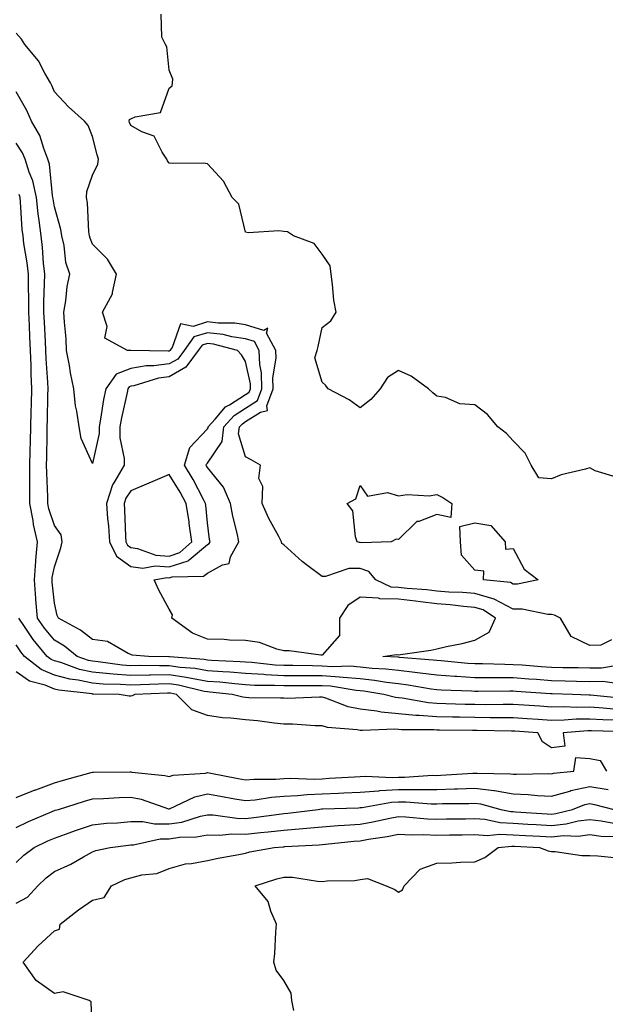
# Model space of a CAD drawing. Units: inches. Extents: x 942083 to 944723, y 7263578 to 7266218.
# Drawn here: x 942979 to 943132, y 7265521 to 7265778 of the extents above; entities that cross this region are included whole.
import ezdxf

# ---------------------------------------------------------------- set-up
doc = ezdxf.new("R2010")
doc.units = ezdxf.units.IN
doc.header["$MEASUREMENT"] = 0
doc.layers.add('Contour_94207263', color=7, linetype='Continuous', true_color=0x7b3cc4)

msp = doc.modelspace()

# ---------------------------------------------------------------- linework, layer by layer
at = {"layer": 'Contour_94207263'}
for points in [[(943134.95, 7265658.82, 3191), (943129.53, 7265660.44, 3191), (943128.05, 7265661.19, 3191), (943126.98, 7265660.85, 3191), (943120.6, 7265659.37, 3191), (943118.05, 7265658.32, 3191), (943114.74, 7265658.61, 3191), (943112.76, 7265661.92, 3191), (943111.18, 7265665.05, 3191), (943108.05, 7265668.26, 3191), (943106.31, 7265670.18, 3191), (943104.04, 7265671.92, 3191), (943101.3, 7265675.17, 3191), (943098.05, 7265677.69, 3191), (943094.13, 7265678, 3191), (943090.33, 7265679.64, 3191), (943088.05, 7265679.99, 3191), (943087.01, 7265680.88, 3191), (943085.86, 7265681.92, 3191), (943081.32, 7265685.19, 3191), (943078.05, 7265686.65, 3191), (943075.14, 7265684.83, 3191), (943073.25, 7265681.92, 3191), (943070.85, 7265679.12, 3191), (943068.05, 7265676.94, 3191), (943065.15, 7265679.02, 3191), (943059.62, 7265681.92, 3191), (943058.98, 7265682.85, 3191), (943058.05, 7265683.62, 3191), (943056.16, 7265690.03, 3191), (943056.73, 7265691.92, 3191), (943057.04, 7265692.93, 3191), (943058.05, 7265697.94, 3191), (943060.33, 7265699.64, 3191), (943061.75, 7265701.92, 3191), (943061.17, 7265705.05, 3191), (943060.82, 7265709.15, 3191), (943060.4, 7265711.92, 3191), (943060.17, 7265714.04, 3191), (943058.05, 7265717.1, 3191), (943056.01, 7265719.88, 3191), (943050.56, 7265721.92, 3191), (943049.05, 7265722.92, 3191), (943048.05, 7265723.03, 3191), (943046.77, 7265723.2, 3191), (943038.83, 7265722.7, 3191), (943038.05, 7265722.85, 3191), (943036.3, 7265730.17, 3191), (943034.51, 7265731.92, 3191), (943032.3, 7265736.17, 3191), (943028.05, 7265740.75, 3191), (943027.06, 7265740.93, 3191), (943019.17, 7265740.8, 3191), (943018.05, 7265740.94, 3191), (943017.62, 7265741.49, 3191), (943017.49, 7265741.92, 3191), (943016.23, 7265743.74, 3191), (943014.1, 7265747.97, 3191), (943010.89, 7265749.08, 3191), (943008.05, 7265750.72, 3191), (943007.71, 7265751.58, 3191), (943007.61, 7265751.92, 3191), (943007.66, 7265752.31, 3191), (943008.05, 7265752.46, 3191), (943009.15, 7265753.02, 3191), (943015.81, 7265754.16, 3191), (943018.05, 7265760.51, 3191), (943018.84, 7265761.13, 3191), (943018.93, 7265761.92, 3191), (943019, 7265762.87, 3191), (943018.05, 7265765.25, 3191), (943017.42, 7265771.3, 3191), (943017.1, 7265771.92, 3191), (943016.12, 7265773.85, 3191), (943016.01, 7265779.88, 3191)], [(943133.75, 7265616.22, 3192), (943131.01, 7265614.88, 3192), (943128.05, 7265614.75, 3192), (943123.24, 7265617.11, 3192), (943120.4, 7265621.92, 3192), (943118.81, 7265622.68, 3192), (943118.05, 7265622.9, 3192), (943117.07, 7265622.9, 3192), (943110.39, 7265624.26, 3192), (943108.05, 7265624.26, 3192), (943103.1, 7265626.87, 3192), (943103.04, 7265626.91, 3192), (943098.05, 7265628.39, 3192), (943094.79, 7265628.66, 3192), (943091.24, 7265628.73, 3192), (943088.05, 7265628.96, 3192), (943085.42, 7265629.29, 3192), (943080.28, 7265629.69, 3192), (943078.05, 7265629.95, 3192), (943076.11, 7265629.98, 3192), (943072.1, 7265631.92, 3192), (943070.27, 7265634.14, 3192), (943068.05, 7265634.94, 3192), (943065.06, 7265634.91, 3192), (943058.92, 7265632.79, 3192), (943058.05, 7265632.78, 3192), (943054.37, 7265635.6, 3192), (943052.86, 7265636.73, 3192), (943048.05, 7265641.08, 3192), (943047.56, 7265641.43, 3192), (943047.42, 7265641.92, 3192), (943046.74, 7265643.23, 3192), (943044.12, 7265647.99, 3192), (943042.39, 7265651.92, 3192), (943042.52, 7265656.39, 3192), (943041.55, 7265658.42, 3192), (943041.91, 7265661.92, 3192), (943039.48, 7265663.35, 3192), (943038.05, 7265664.14, 3192), (943036.22, 7265670.09, 3192), (943036.45, 7265671.92, 3192), (943037.2, 7265672.77, 3192), (943038.05, 7265673.31, 3192), (943041.95, 7265675.82, 3192), (943043.77, 7265676.2, 3192), (943043.58, 7265677.45, 3192), (943045.26, 7265681.92, 3192), (943045.2, 7265684.77, 3192), (943046.02, 7265689.89, 3192), (943045.96, 7265691.92, 3192), (943043.52, 7265696.45, 3192), (943043.89, 7265697.76, 3192), (943042.79, 7265697.18, 3192), (943038.05, 7265698.63, 3192), (943035.2, 7265699.07, 3192), (943030.91, 7265699.06, 3192), (943028.05, 7265699.39, 3192), (943024.33, 7265698.2, 3192), (943021.05, 7265698.92, 3192), (943018.81, 7265692.68, 3192), (943018.26, 7265691.92, 3192), (943018.17, 7265691.8, 3192), (943018.05, 7265691.73, 3192), (943017.84, 7265691.71, 3192), (943008.07, 7265691.9, 3192), (943008.05, 7265691.9, 3192), (943008.02, 7265691.89, 3192), (943007.15, 7265691.92, 3192), (943001.27, 7265695.14, 3192), (943001.82, 7265698.15, 3192), (943000.66, 7265701.92, 3192), (943003.26, 7265706.71, 3192), (943003.22, 7265707.09, 3192), (943004.3, 7265711.92, 3192), (943001.97, 7265715.84, 3192), (942998.05, 7265719.73, 3192), (942997.38, 7265721.25, 3192), (942997.21, 7265721.92, 3192), (942997.06, 7265722.91, 3192), (942996.67, 7265730.54, 3192), (942996.41, 7265731.92, 3192), (942996.49, 7265733.48, 3192), (942998.05, 7265737.79, 3192), (942999.37, 7265740.6, 3192), (942999.6, 7265741.92, 3192), (942999.2, 7265743.07, 3192), (942998.05, 7265747.91, 3192), (942996.85, 7265750.72, 3192), (942995.94, 7265751.92, 3192), (942991.74, 7265755.61, 3192), (942988.05, 7265759.56, 3192), (942987.38, 7265761.25, 3192), (942987.02, 7265761.92, 3192), (942985.54, 7265764.43, 3192), (942983.84, 7265767.71, 3192), (942980.32, 7265771.92, 3192), (942979.42, 7265773.29, 3192), (942978.05, 7265774.94, 3192)], [(943135.77, 7265609.64, 3193), (943131.11, 7265608.86, 3193), (943128.05, 7265608.82, 3193), (943125.02, 7265608.89, 3193), (943121.05, 7265608.92, 3193), (943118.05, 7265608.99, 3193), (943115.32, 7265609.19, 3193), (943110.39, 7265609.58, 3193), (943108.05, 7265609.74, 3193), (943105.89, 7265609.76, 3193), (943100.04, 7265609.93, 3193), (943098.05, 7265609.96, 3193), (943096.2, 7265610.07, 3193), (943089.22, 7265610.75, 3193), (943088.05, 7265610.83, 3193), (943087.08, 7265610.95, 3193), (943078.32, 7265611.65, 3193), (943078.05, 7265611.68, 3193), (943077.84, 7265611.71, 3193), (943073.93, 7265611.92, 3193), (943077.52, 7265612.45, 3193), (943078.05, 7265612.32, 3193), (943078.56, 7265612.43, 3193), (943086.46, 7265613.51, 3193), (943088.05, 7265613.92, 3193), (943090.64, 7265614.51, 3193), (943094.68, 7265615.29, 3193), (943098.05, 7265616.13, 3193), (943101.74, 7265618.23, 3193), (943103.44, 7265621.92, 3193), (943100.19, 7265624.06, 3193), (943098.05, 7265624.69, 3193), (943095.02, 7265624.95, 3193), (943091.55, 7265625.42, 3193), (943088.05, 7265625.67, 3193), (943083.76, 7265626.21, 3193), (943082.53, 7265626.4, 3193), (943078.05, 7265626.92, 3193), (943073.13, 7265627, 3193), (943072.82, 7265627.15, 3193), (943068.05, 7265627.37, 3193), (943064.76, 7265625.21, 3193), (943062.59, 7265621.92, 3193), (943062.58, 7265617.39, 3193), (943058.05, 7265612.24, 3193), (943057.73, 7265612.24, 3193), (943049.49, 7265613.36, 3193), (943048.05, 7265613.35, 3193), (943046.2, 7265613.77, 3193), (943041.65, 7265615.52, 3193), (943038.05, 7265616.07, 3193), (943033.82, 7265616.15, 3193), (943032.44, 7265616.31, 3193), (943028.05, 7265616.38, 3193), (943024.13, 7265618, 3193), (943018.74, 7265621.92, 3193), (943018.89, 7265622.76, 3193), (943018.05, 7265624.25, 3193), (943015.34, 7265629.21, 3193), (943014.15, 7265631.92, 3193), (943017.45, 7265632.52, 3193), (943018.05, 7265632.48, 3193), (943018.87, 7265632.74, 3193), (943027.08, 7265632.89, 3193), (943028.05, 7265633.71, 3193), (943032.03, 7265635.9, 3193), (943033.75, 7265636.22, 3193), (943034.08, 7265637.95, 3193), (943036.27, 7265641.92, 3193), (943035.81, 7265644.16, 3193), (943034.71, 7265648.58, 3193), (943034.09, 7265651.92, 3193), (943032.3, 7265656.17, 3193), (943028.05, 7265661.3, 3193), (943027.84, 7265661.71, 3193), (943027.72, 7265661.92, 3193), (943027.8, 7265662.17, 3193), (943028.05, 7265662.45, 3193), (943031.89, 7265668.08, 3193), (943032.37, 7265671.92, 3193), (943035.03, 7265674.94, 3193), (943038.05, 7265676.85, 3193), (943041.14, 7265678.83, 3193), (943042.29, 7265681.92, 3193), (943042.2, 7265686.07, 3193), (943041.74, 7265688.23, 3193), (943041.62, 7265691.92, 3193), (943040.37, 7265694.24, 3193), (943038.05, 7265694.95, 3193), (943034.48, 7265695.49, 3193), (943032.22, 7265696.09, 3193), (943028.05, 7265696.57, 3193), (943024.52, 7265695.45, 3193), (943021.96, 7265691.92, 3193), (943020.32, 7265689.65, 3193), (943018.05, 7265688.4, 3193), (943014.03, 7265687.9, 3193), (943012.03, 7265687.94, 3193), (943008.05, 7265687.22, 3193), (943004.24, 7265685.73, 3193), (943001.47, 7265681.92, 3193), (943000.91, 7265679.06, 3193), (943000.13, 7265674, 3193), (942999.75, 7265671.92, 3193), (942999.75, 7265670.22, 3193), (942998.05, 7265662.39, 3193), (942995, 7265668.87, 3193), (942994.5, 7265671.92, 3193), (942993.94, 7265676.03, 3193), (942993.57, 7265677.44, 3193), (942993.13, 7265681.92, 3193), (942992.21, 7265686.08, 3193), (942991.98, 7265687.99, 3193), (942991.24, 7265691.92, 3193), (942991.12, 7265694.99, 3193), (942990.65, 7265699.32, 3193), (942990.53, 7265701.92, 3193), (942991.06, 7265704.93, 3193), (942991.36, 7265708.61, 3193), (942992.08, 7265711.92, 3193), (942991.07, 7265714.94, 3193), (942990.58, 7265719.39, 3193), (942989.98, 7265721.92, 3193), (942989.73, 7265723.6, 3193), (942988.05, 7265729.45, 3193), (942987.71, 7265731.58, 3193), (942987.67, 7265731.92, 3193), (942987.56, 7265732.41, 3193), (942986.76, 7265740.63, 3193), (942986.36, 7265741.92, 3193), (942985.25, 7265744.72, 3193), (942984.27, 7265748.14, 3193), (942982.08, 7265751.92, 3193), (942980.83, 7265754.7, 3193), (942978.05, 7265759.56, 3193)], [(943135.14, 7265604.83, 3194), (943131.46, 7265605.33, 3194), (943128.05, 7265605.28, 3194), (943124.61, 7265605.36, 3194), (943121.61, 7265605.48, 3194), (943118.05, 7265605.56, 3194), (943114.12, 7265605.85, 3194), (943112.1, 7265605.97, 3194), (943108.05, 7265606.27, 3194), (943103.66, 7265606.31, 3194), (943102.43, 7265606.3, 3194), (943098.05, 7265606.34, 3194), (943093.31, 7265606.66, 3194), (943092.81, 7265606.68, 3194), (943088.05, 7265607, 3194), (943083.7, 7265607.57, 3194), (943082.29, 7265607.68, 3194), (943078.05, 7265608.19, 3194), (943074.72, 7265608.59, 3194), (943071.18, 7265608.79, 3194), (943068.05, 7265609.12, 3194), (943065.45, 7265609.32, 3194), (943060.76, 7265609.21, 3194), (943058.05, 7265609.4, 3194), (943055.54, 7265609.41, 3194), (943050.44, 7265609.53, 3194), (943048.05, 7265609.55, 3194), (943045.78, 7265609.65, 3194), (943039.68, 7265610.29, 3194), (943038.05, 7265610.38, 3194), (943036.62, 7265610.49, 3194), (943029.13, 7265610.84, 3194), (943028.05, 7265610.91, 3194), (943027.2, 7265611.07, 3194), (943018.14, 7265611.83, 3194), (943018.05, 7265611.84, 3194), (943017.97, 7265611.84, 3194), (943012.62, 7265611.92, 3194), (943008.4, 7265612.27, 3194), (943008.05, 7265612.43, 3194), (943007.31, 7265612.66, 3194), (943001.93, 7265615.8, 3194), (942998.05, 7265616.32, 3194), (942994.88, 7265618.75, 3194), (942989.15, 7265621.92, 3194), (942988.78, 7265622.65, 3194), (942988.05, 7265625.82, 3194), (942987.46, 7265631.33, 3194), (942987.42, 7265631.92, 3194), (942987.46, 7265632.51, 3194), (942988.05, 7265635.3, 3194), (942989.7, 7265640.27, 3194), (942990.09, 7265641.92, 3194), (942989.84, 7265643.71, 3194), (942988.05, 7265646.19, 3194), (942986.62, 7265650.49, 3194), (942986.36, 7265651.92, 3194), (942986.33, 7265653.64, 3194), (942986.02, 7265659.89, 3194), (942985.98, 7265661.92, 3194), (942986.04, 7265663.93, 3194), (942986.15, 7265670.02, 3194), (942986.19, 7265671.92, 3194), (942986.23, 7265673.74, 3194), (942986.34, 7265680.21, 3194), (942986.38, 7265681.92, 3194), (942986.31, 7265683.66, 3194), (942985.9, 7265689.77, 3194), (942985.82, 7265691.92, 3194), (942985.72, 7265694.25, 3194), (942985.43, 7265699.3, 3194), (942985.31, 7265701.92, 3194), (942985.32, 7265704.65, 3194), (942985.49, 7265709.36, 3194), (942985.5, 7265711.92, 3194), (942985.19, 7265714.78, 3194), (942984.95, 7265718.82, 3194), (942984.57, 7265721.92, 3194), (942984.1, 7265725.87, 3194), (942983.82, 7265727.69, 3194), (942983.36, 7265731.92, 3194), (942982.39, 7265736.26, 3194), (942981.42, 7265738.55, 3194), (942980.37, 7265741.92, 3194), (942979.71, 7265743.58, 3194), (942978.05, 7265746.1, 3194)], [(943137.01, 7265600.88, 3195), (943128.23, 7265601.74, 3195), (943128.05, 7265601.75, 3195), (943127.88, 7265601.75, 3195), (943123.56, 7265601.92, 3195), (943118.26, 7265602.13, 3195), (943118.05, 7265602.14, 3195), (943117.82, 7265602.15, 3195), (943108.86, 7265602.73, 3195), (943108.05, 7265602.79, 3195), (943107.17, 7265602.8, 3195), (943098.86, 7265602.73, 3195), (943098.05, 7265602.74, 3195), (943097.17, 7265602.8, 3195), (943089.22, 7265603.09, 3195), (943088.05, 7265603.17, 3195), (943086.61, 7265603.36, 3195), (943080.54, 7265604.41, 3195), (943078.05, 7265604.71, 3195), (943074.89, 7265605.08, 3195), (943071.75, 7265605.62, 3195), (943068.05, 7265606.01, 3195), (943063.61, 7265606.36, 3195), (943062.65, 7265606.52, 3195), (943058.05, 7265606.82, 3195), (943053.12, 7265606.85, 3195), (943052.98, 7265606.85, 3195), (943048.05, 7265606.87, 3195), (943043.25, 7265607.12, 3195), (943042.81, 7265607.16, 3195), (943038.05, 7265607.43, 3195), (943033.89, 7265607.76, 3195), (943032.12, 7265607.85, 3195), (943028.05, 7265608.15, 3195), (943024.84, 7265608.71, 3195), (943020.93, 7265609.04, 3195), (943018.05, 7265609.47, 3195), (943015.56, 7265609.43, 3195), (943010.47, 7265609.5, 3195), (943008.05, 7265609.46, 3195), (943005.76, 7265609.63, 3195), (942999.46, 7265610.51, 3195), (942998.05, 7265610.63, 3195), (942996.99, 7265610.86, 3195), (942994.04, 7265611.92, 3195), (942990.7, 7265614.57, 3195), (942988.05, 7265616.17, 3195), (942985.41, 7265619.28, 3195), (942983.6, 7265621.92, 3195), (942983.21, 7265626.76, 3195), (942983.18, 7265627.05, 3195), (942982.8, 7265631.92, 3195), (942983.15, 7265636.82, 3195), (942983.21, 7265637.08, 3195), (942983.66, 7265641.92, 3195), (942982.58, 7265646.45, 3195), (942982.48, 7265647.49, 3195), (942981.66, 7265651.92, 3195), (942981.59, 7265655.46, 3195), (942981.63, 7265658.34, 3195), (942981.58, 7265661.92, 3195), (942981.68, 7265665.55, 3195), (942981.8, 7265668.17, 3195), (942981.91, 7265671.92, 3195), (942982, 7265675.87, 3195), (942982.04, 7265677.93, 3195), (942982.12, 7265681.92, 3195), (942981.97, 7265685.84, 3195), (942981.94, 7265688.03, 3195), (942981.78, 7265691.92, 3195), (942981.61, 7265695.48, 3195), (942981.52, 7265698.45, 3195), (942981.36, 7265701.92, 3195), (942981.37, 7265705.24, 3195), (942981.26, 7265708.71, 3195), (942981.28, 7265711.92, 3195), (942980.96, 7265714.83, 3195), (942980.09, 7265719.88, 3195), (942979.85, 7265721.92, 3195), (942979.65, 7265723.52, 3195), (942979.16, 7265730.81, 3195), (942979.05, 7265731.92, 3195), (942978.86, 7265732.73, 3195)], [(943134.28, 7265598.15, 3196), (943131.55, 7265598.42, 3196), (943128.05, 7265598.65, 3196), (943124.72, 7265598.59, 3196), (943121.25, 7265598.72, 3196), (943118.05, 7265598.65, 3196), (943114.99, 7265598.86, 3196), (943110.84, 7265599.13, 3196), (943108.05, 7265599.32, 3196), (943105.46, 7265599.33, 3196), (943100.68, 7265599.29, 3196), (943098.05, 7265599.3, 3196), (943095.48, 7265599.35, 3196), (943090.44, 7265599.53, 3196), (943088.05, 7265599.58, 3196), (943085.88, 7265599.75, 3196), (943078.98, 7265600.99, 3196), (943078.05, 7265601.09, 3196), (943077.29, 7265601.16, 3196), (943074.18, 7265601.92, 3196), (943068.94, 7265602.81, 3196), (943068.05, 7265602.91, 3196), (943066.98, 7265602.99, 3196), (943060.24, 7265604.11, 3196), (943058.05, 7265604.25, 3196), (943055.71, 7265604.26, 3196), (943050.33, 7265604.2, 3196), (943048.05, 7265604.21, 3196), (943045.65, 7265604.32, 3196), (943040.47, 7265604.34, 3196), (943038.05, 7265604.48, 3196), (943035.27, 7265604.7, 3196), (943031.27, 7265605.14, 3196), (943028.05, 7265605.39, 3196), (943023.86, 7265606.11, 3196), (943022.55, 7265606.42, 3196), (943018.05, 7265607.09, 3196), (943013.14, 7265607.01, 3196), (943012.95, 7265607.02, 3196), (943008.05, 7265606.93, 3196), (943003.4, 7265607.27, 3196), (943002.58, 7265607.39, 3196), (942998.05, 7265607.77, 3196), (942994.62, 7265608.49, 3196), (942989.69, 7265610.28, 3196), (942988.05, 7265610.72, 3196), (942987.2, 7265611.07, 3196), (942986.14, 7265611.92, 3196), (942982.46, 7265616.33, 3196), (942980.2, 7265619.77, 3196), (942978.71, 7265621.92, 3196)], [(943134.73, 7265595.24, 3197), (943131.46, 7265595.33, 3197), (943128.05, 7265595.54, 3197), (943124.5, 7265595.47, 3197), (943121.35, 7265595.22, 3197), (943118.05, 7265595.15, 3197), (943114.57, 7265595.4, 3197), (943111.73, 7265595.6, 3197), (943108.05, 7265595.86, 3197), (943104.1, 7265595.87, 3197), (943102.02, 7265595.89, 3197), (943098.05, 7265595.9, 3197), (943093.98, 7265595.99, 3197), (943092.14, 7265596.01, 3197), (943088.05, 7265596.11, 3197), (943083.49, 7265596.48, 3197), (943082.61, 7265596.48, 3197), (943078.05, 7265596.92, 3197), (943073.47, 7265597.34, 3197), (943072.36, 7265597.61, 3197), (943068.05, 7265598.13, 3197), (943064.89, 7265598.76, 3197), (943059, 7265600.97, 3197), (943058.05, 7265601.23, 3197), (943057.37, 7265601.24, 3197), (943049.03, 7265600.94, 3197), (943048.05, 7265600.95, 3197), (943047.16, 7265601.03, 3197), (943038.9, 7265601.07, 3197), (943038.05, 7265601.13, 3197), (943037.36, 7265601.23, 3197), (943034.56, 7265601.92, 3197), (943028.69, 7265602.56, 3197), (943028.05, 7265602.61, 3197), (943027.21, 7265602.76, 3197), (943020.48, 7265604.35, 3197), (943018.05, 7265604.71, 3197), (943015.3, 7265604.67, 3197), (943010.57, 7265604.44, 3197), (943008.05, 7265604.4, 3197), (943005.37, 7265604.6, 3197), (943000.81, 7265604.68, 3197), (942998.05, 7265604.91, 3197), (942994.26, 7265605.71, 3197), (942992.08, 7265605.95, 3197), (942988.05, 7265607.05, 3197), (942984.59, 7265608.46, 3197), (942980.26, 7265611.92, 3197), (942979.25, 7265613.12, 3197), (942978.05, 7265614.95, 3197)], [(943137.8, 7265592.17, 3198), (943128.54, 7265592.41, 3198), (943128.05, 7265592.44, 3198), (943127.54, 7265592.43, 3198), (943121.16, 7265591.92, 3198), (943121.57, 7265588.4, 3198), (943118.05, 7265587.99, 3198), (943115.67, 7265589.54, 3198), (943114.46, 7265591.92, 3198), (943108.49, 7265592.36, 3198), (943108.05, 7265592.39, 3198), (943107.58, 7265592.39, 3198), (943098.65, 7265592.52, 3198), (943098.05, 7265592.52, 3198), (943097.44, 7265592.53, 3198), (943088.75, 7265592.62, 3198), (943088.05, 7265592.63, 3198), (943087.27, 7265592.7, 3198), (943078.81, 7265592.68, 3198), (943078.05, 7265592.76, 3198), (943077.12, 7265592.85, 3198), (943068.64, 7265592.51, 3198), (943068.05, 7265592.57, 3198), (943067.23, 7265592.74, 3198), (943059.48, 7265593.35, 3198), (943058.05, 7265593.72, 3198), (943056.21, 7265593.76, 3198), (943050.32, 7265594.19, 3198), (943048.05, 7265594.22, 3198), (943045.54, 7265594.43, 3198), (943041.2, 7265595.07, 3198), (943038.05, 7265595.3, 3198), (943034.17, 7265595.8, 3198), (943032, 7265595.87, 3198), (943028.05, 7265596.5, 3198), (943024.03, 7265597.9, 3198), (943019.95, 7265601.92, 3198), (943018.41, 7265602.28, 3198), (943018.05, 7265602.34, 3198), (943017.64, 7265602.33, 3198), (943009.12, 7265601.92, 3198), (943008.35, 7265601.62, 3198), (943008.05, 7265601.51, 3198), (943007.63, 7265601.5, 3198), (943004.94, 7265601.92, 3198), (942998.18, 7265602.05, 3198), (942998.05, 7265602.06, 3198), (942997.88, 7265602.09, 3198), (942989.19, 7265603.06, 3198), (942988.05, 7265603.37, 3198), (942985.59, 7265604.38, 3198), (942981.53, 7265605.4, 3198), (942978.05, 7265607.9, 3198)], [(942978.05, 7265574.99, 3198), (942982.98, 7265576.99, 3198), (942983.18, 7265577.05, 3198), (942988.05, 7265578.83, 3198), (942990.43, 7265579.54, 3198), (942997.67, 7265581.54, 3198), (942998.05, 7265581.65, 3198), (942998.31, 7265581.66, 3198), (943007.84, 7265581.71, 3198), (943008.05, 7265581.71, 3198), (943008.31, 7265581.66, 3198), (943016.93, 7265580.8, 3198), (943018.05, 7265580.51, 3198), (943019.1, 7265580.87, 3198), (943027.54, 7265581.41, 3198), (943028.05, 7265581.53, 3198), (943028.53, 7265581.44, 3198), (943036.1, 7265579.97, 3198), (943038.05, 7265579.62, 3198), (943040.17, 7265579.8, 3198), (943045.93, 7265579.8, 3198), (943048.05, 7265579.96, 3198), (943049.92, 7265580.05, 3198), (943055.98, 7265579.85, 3198), (943058.05, 7265579.94, 3198), (943059.94, 7265580.03, 3198), (943066.56, 7265580.43, 3198), (943068.05, 7265580.49, 3198), (943069.38, 7265580.59, 3198), (943076.4, 7265580.27, 3198), (943078.05, 7265580.37, 3198), (943079.6, 7265580.37, 3198), (943086.95, 7265580.82, 3198), (943088.05, 7265580.81, 3198), (943089.12, 7265580.85, 3198), (943097.52, 7265581.39, 3198), (943098.05, 7265581.42, 3198), (943098.63, 7265581.34, 3198), (943107.37, 7265581.24, 3198), (943108.05, 7265581.12, 3198), (943108.89, 7265581.08, 3198), (943117.4, 7265581.27, 3198), (943118.05, 7265581.24, 3198), (943118.59, 7265581.38, 3198), (943123.92, 7265581.92, 3198), (943124.45, 7265585.52, 3198), (943128.05, 7265585.2, 3198), (943130.78, 7265584.65, 3198), (943132.46, 7265581.92, 3198)], [(942978.05, 7265567.19, 3197), (942981.26, 7265568.71, 3197), (942987.47, 7265571.34, 3197), (942988.05, 7265571.6, 3197), (942988.28, 7265571.69, 3197), (942989.09, 7265571.92, 3197), (942995.94, 7265574.03, 3197), (942998.05, 7265574.63, 3197), (943000.87, 7265574.74, 3197), (943004.95, 7265575.02, 3197), (943008.05, 7265575.11, 3197), (943010.72, 7265574.59, 3197), (943017.92, 7265572.05, 3197), (943018.05, 7265572.01, 3197), (943018.19, 7265572.06, 3197), (943024.77, 7265575.2, 3197), (943028.05, 7265575.94, 3197), (943031.46, 7265575.33, 3197), (943035.27, 7265574.7, 3197), (943038.05, 7265574.21, 3197), (943040.57, 7265574.44, 3197), (943044.85, 7265575.12, 3197), (943048.05, 7265575.37, 3197), (943051.66, 7265575.53, 3197), (943054.14, 7265575.83, 3197), (943058.05, 7265575.98, 3197), (943062.31, 7265576.18, 3197), (943063.74, 7265576.23, 3197), (943068.05, 7265576.43, 3197), (943072.91, 7265576.78, 3197), (943073.15, 7265576.82, 3197), (943078.05, 7265577.12, 3197), (943082.87, 7265577.1, 3197), (943083.25, 7265577.12, 3197), (943088.05, 7265577.1, 3197), (943092.71, 7265577.26, 3197), (943093.44, 7265577.31, 3197), (943098.05, 7265577.49, 3197), (943102.99, 7265576.86, 3197), (943103.16, 7265576.81, 3197), (943108.05, 7265576.01, 3197), (943111.97, 7265575.84, 3197), (943114.41, 7265575.56, 3197), (943118.05, 7265575.38, 3197), (943122.84, 7265576.71, 3197), (943123.15, 7265576.82, 3197), (943128.05, 7265577.85, 3197), (943132.89, 7265577.08, 3197)], [(942978.05, 7265558.04, 3196), (942980.02, 7265559.95, 3196), (942982.78, 7265561.92, 3196), (942986.31, 7265563.66, 3196), (942988.05, 7265564.42, 3196), (942991.93, 7265565.8, 3196), (942993.55, 7265566.42, 3196), (942998.05, 7265567.89, 3196), (943001.71, 7265568.26, 3196), (943004.56, 7265568.43, 3196), (943008.05, 7265568.76, 3196), (943011.2, 7265568.77, 3196), (943014.22, 7265568.09, 3196), (943018.05, 7265568.09, 3196), (943021.38, 7265568.59, 3196), (943026.24, 7265570.11, 3196), (943028.05, 7265570.46, 3196), (943029.53, 7265570.44, 3196), (943035.73, 7265569.6, 3196), (943038.05, 7265569.55, 3196), (943040.19, 7265569.78, 3196), (943046.82, 7265570.69, 3196), (943048.05, 7265570.84, 3196), (943049.06, 7265570.91, 3196), (943057.06, 7265571.92, 3196), (943057.94, 7265572.03, 3196), (943058.05, 7265572.03, 3196), (943058.17, 7265572.04, 3196), (943067.62, 7265572.35, 3196), (943068.05, 7265572.37, 3196), (943068.54, 7265572.41, 3196), (943076.21, 7265573.76, 3196), (943078.05, 7265573.86, 3196), (943079.98, 7265573.85, 3196), (943086.59, 7265573.38, 3196), (943088.05, 7265573.38, 3196), (943089.56, 7265573.43, 3196), (943096.48, 7265573.49, 3196), (943098.05, 7265573.56, 3196), (943099.51, 7265573.38, 3196), (943104.82, 7265571.92, 3196), (943107.47, 7265571.34, 3196), (943108.05, 7265571.32, 3196), (943108.68, 7265571.29, 3196), (943116.9, 7265570.77, 3196), (943118.05, 7265570.7, 3196), (943119.16, 7265570.81, 3196), (943123.53, 7265571.92, 3196), (943126.81, 7265573.16, 3196), (943128.05, 7265573.42, 3196), (943129.34, 7265573.21, 3196), (943134.35, 7265571.92, 3196)], [(942978.05, 7265547.39, 3195), (942980.99, 7265548.98, 3195), (942983.73, 7265551.92, 3195), (942985.93, 7265554.04, 3195), (942988.05, 7265555.63, 3195), (942992.37, 7265557.6, 3195), (942995.64, 7265559.51, 3195), (942998.05, 7265560.82, 3195), (942998.84, 7265561.13, 3195), (943002.6, 7265561.92, 3195), (943007.41, 7265562.56, 3195), (943008.05, 7265562.62, 3195), (943008.75, 7265562.62, 3195), (943015.75, 7265564.22, 3195), (943018.05, 7265564.22, 3195), (943020.76, 7265564.63, 3195), (943025.24, 7265564.73, 3195), (943028.05, 7265565.29, 3195), (943031.33, 7265565.2, 3195), (943034.48, 7265565.49, 3195), (943038.05, 7265565.42, 3195), (943041.98, 7265565.85, 3195), (943043.95, 7265566.02, 3195), (943048.05, 7265566.49, 3195), (943053.05, 7265566.92, 3195), (943058.05, 7265567.38, 3195), (943062.27, 7265567.7, 3195), (943063.89, 7265567.76, 3195), (943068.05, 7265568.05, 3195), (943071.33, 7265568.64, 3195), (943075.74, 7265569.61, 3195), (943078.05, 7265570.05, 3195), (943080, 7265569.97, 3195), (943085.59, 7265569.46, 3195), (943088.05, 7265569.37, 3195), (943090.57, 7265569.4, 3195), (943095.59, 7265569.46, 3195), (943098.05, 7265569.49, 3195), (943100.66, 7265569.31, 3195), (943104.6, 7265568.47, 3195), (943108.05, 7265568.31, 3195), (943111.89, 7265568.08, 3195), (943114.08, 7265567.95, 3195), (943118.05, 7265567.72, 3195), (943121.88, 7265568.09, 3195), (943125.02, 7265568.89, 3195), (943128.05, 7265569.28, 3195), (943131.06, 7265568.91, 3195), (943134.39, 7265568.26, 3195)], [(942997.97, 7265512, 3194), (942997.69, 7265521.56, 3194), (942997.13, 7265521.92, 3194), (942990.32, 7265524.19, 3194), (942988.05, 7265523.78, 3194), (942983.28, 7265527.15, 3194), (942979.84, 7265531.92, 3194), (942983.78, 7265536.19, 3194), (942988.05, 7265540.16, 3194), (942989.4, 7265540.57, 3194), (942989.53, 7265541.92, 3194), (942994.36, 7265545.61, 3194), (942998.05, 7265548.15, 3194), (943001.08, 7265548.89, 3194), (943002.96, 7265551.92, 3194), (943006.44, 7265553.53, 3194), (943008.05, 7265554.02, 3194), (943010.88, 7265554.75, 3194), (943014.82, 7265555.15, 3194), (943018.05, 7265556.43, 3194), (943022.32, 7265557.65, 3194), (943023.87, 7265557.74, 3194), (943028.05, 7265558.57, 3194), (943030.85, 7265559.12, 3194), (943036.26, 7265560.13, 3194), (943038.05, 7265560.47, 3194), (943039.18, 7265560.79, 3194), (943045.49, 7265561.92, 3194), (943047.84, 7265562.13, 3194), (943048.05, 7265562.14, 3194), (943048.3, 7265562.17, 3194), (943057.32, 7265562.65, 3194), (943058.05, 7265562.72, 3194), (943058.92, 7265562.79, 3194), (943066.38, 7265563.59, 3194), (943068.05, 7265563.72, 3194), (943070.24, 7265564.11, 3194), (943075.12, 7265564.85, 3194), (943078.05, 7265565.41, 3194), (943081.4, 7265565.27, 3194), (943084.66, 7265565.31, 3194), (943088.05, 7265565.18, 3194), (943091.35, 7265565.22, 3194), (943094.69, 7265565.28, 3194), (943098.05, 7265565.32, 3194), (943101.24, 7265565.11, 3194), (943104.51, 7265565.46, 3194), (943108.05, 7265565.29, 3194), (943111.23, 7265565.1, 3194), (943115.06, 7265564.91, 3194), (943118.05, 7265564.74, 3194), (943121.17, 7265565.05, 3194), (943125.06, 7265564.91, 3194), (943128.05, 7265565.3, 3194), (943131.06, 7265564.93, 3194), (943135.17, 7265564.8, 3194)], [(943050.7, 7265519.27, 3193), (943050.18, 7265521.92, 3193), (943049.97, 7265523.84, 3193), (943048.05, 7265527.13, 3193), (943046.01, 7265529.88, 3193), (943045.46, 7265531.92, 3193), (943045.72, 7265534.25, 3193), (943045.93, 7265539.8, 3193), (943046.14, 7265541.92, 3193), (943044.64, 7265545.33, 3193), (943043.99, 7265547.86, 3193), (943040.56, 7265551.92, 3193), (943046.19, 7265553.78, 3193), (943048.05, 7265554.21, 3193), (943050.3, 7265554.17, 3193), (943056.86, 7265553.11, 3193), (943058.05, 7265553.07, 3193), (943059.38, 7265553.25, 3193), (943066.66, 7265553.31, 3193), (943068.05, 7265553.55, 3193), (943069.92, 7265553.79, 3193), (943074.8, 7265551.92, 3193), (943077.05, 7265550.92, 3193), (943078.05, 7265550.28, 3193), (943079.11, 7265550.86, 3193), (943079.51, 7265551.92, 3193), (943083.71, 7265556.26, 3193), (943088.05, 7265557.87, 3193), (943092.01, 7265557.96, 3193), (943094.25, 7265558.12, 3193), (943098.05, 7265558.23, 3193), (943100.61, 7265559.36, 3193), (943104.15, 7265561.92, 3193), (943107.68, 7265562.29, 3193), (943108.05, 7265562.27, 3193), (943108.38, 7265562.25, 3193), (943114.92, 7265561.92, 3193), (943117.16, 7265561.03, 3193), (943118.05, 7265560.9, 3193), (943119.05, 7265560.92, 3193), (943125.98, 7265559.85, 3193), (943128.05, 7265559.89, 3193), (943130.2, 7265559.77, 3193), (943135.35, 7265559.22, 3193)]]:
    msp.add_polyline3d(points, dxfattribs=at)
for points in [[(943028.05, 7265641.21, 3194), (943028.51, 7265641.46, 3194), (943028.76, 7265641.92, 3194), (943028.64, 7265642.51, 3194), (943028.05, 7265646.85, 3194), (943027.63, 7265651.5, 3194), (943027.56, 7265651.92, 3194), (943027, 7265652.97, 3194), (943024.32, 7265658.19, 3194), (943022.06, 7265661.92, 3194), (943023.43, 7265666.54, 3194), (943028.05, 7265671.41, 3194), (943028.26, 7265671.71, 3194), (943028.27, 7265671.92, 3194), (943030.07, 7265673.94, 3194), (943032.8, 7265677.17, 3194), (943033.86, 7265677.73, 3194), (943038.05, 7265680.4, 3194), (943038.98, 7265680.99, 3194), (943039.33, 7265681.92, 3194), (943039.3, 7265683.17, 3194), (943038.05, 7265689.01, 3194), (943036.94, 7265690.81, 3194), (943035.9, 7265691.92, 3194), (943029.69, 7265693.56, 3194), (943028.05, 7265693.75, 3194), (943026.66, 7265693.31, 3194), (943025.66, 7265691.92, 3194), (943022.45, 7265687.52, 3194), (943018.05, 7265685.07, 3194), (943015.25, 7265684.72, 3194), (943008.81, 7265682.68, 3194), (943008.05, 7265682.55, 3194), (943007.6, 7265682.37, 3194), (943007.27, 7265681.92, 3194), (943007.08, 7265680.95, 3194), (943005.63, 7265674.34, 3194), (943005.19, 7265671.92, 3194), (943005.18, 7265669.05, 3194), (943006.32, 7265663.65, 3194), (943006.31, 7265661.92, 3194), (943003.89, 7265657.76, 3194), (943003.2, 7265656.77, 3194), (943001.64, 7265651.92, 3194), (943001.95, 7265648.02, 3194), (943002.18, 7265646.05, 3194), (943002.48, 7265641.92, 3194), (943004.28, 7265638.15, 3194), (943008.05, 7265635.4, 3194), (943011.14, 7265635.01, 3194), (943014.38, 7265635.59, 3194), (943018.05, 7265635.32, 3194), (943023.04, 7265636.93, 3194), (943023.27, 7265637.14, 3194)], [(943018.05, 7265638.16, 3195), (943020.89, 7265639.08, 3195), (943023.98, 7265641.92, 3195), (943023.32, 7265646.65, 3195), (943023.28, 7265647.15, 3195), (943022.54, 7265651.92, 3195), (943020.97, 7265654.84, 3195), (943018.05, 7265659.47, 3195), (943013.78, 7265657.65, 3195), (943012.76, 7265657.21, 3195), (943008.05, 7265655.21, 3195), (943006.69, 7265653.28, 3195), (943006.25, 7265651.92, 3195), (943006.39, 7265650.26, 3195), (943006.64, 7265643.33, 3195), (943006.75, 7265641.92, 3195), (943007.17, 7265641.04, 3195), (943008.05, 7265640.4, 3195), (943009.8, 7265640.17, 3195), (943014.55, 7265638.42, 3195)], [(943068.05, 7265641.71, 3191), (943067.84, 7265641.71, 3191), (943067.21, 7265641.92, 3191), (943066.76, 7265643.21, 3191), (943066.14, 7265650.01, 3191), (943064.58, 7265651.92, 3191), (943066.87, 7265653.1, 3191), (943068.05, 7265656.58, 3191), (943069.95, 7265653.82, 3191), (943075.19, 7265654.78, 3191), (943078.05, 7265653.95, 3191), (943080.35, 7265654.22, 3191), (943086.04, 7265653.93, 3191), (943088.05, 7265654.28, 3191), (943089.61, 7265653.48, 3191), (943092.02, 7265651.92, 3191), (943091.71, 7265648.26, 3191), (943088.05, 7265649.02, 3191), (943083.35, 7265647.22, 3191), (943082.81, 7265647.16, 3191), (943078.05, 7265642.5, 3191), (943077.42, 7265642.55, 3191), (943076.15, 7265641.92, 3191), (943068.37, 7265641.6, 3191)], [(943108.05, 7265630.82, 3191), (943107.33, 7265631.2, 3191), (943100.24, 7265631.92, 3191), (943100.35, 7265634.22, 3191), (943098.05, 7265634.49, 3191), (943094.55, 7265638.42, 3191), (943094.28, 7265641.92, 3191), (943094.05, 7265645.92, 3191), (943098.05, 7265646.87, 3191), (943102.24, 7265646.11, 3191), (943105.92, 7265641.92, 3191), (943106.05, 7265639.92, 3191), (943108.05, 7265640.12, 3191), (943110.89, 7265634.76, 3191), (943114.54, 7265631.92, 3191), (943109.15, 7265630.82, 3191)]]:
    msp.add_polyline3d(points, close=True, dxfattribs=at)

doc.saveas('drawing.dxf')
